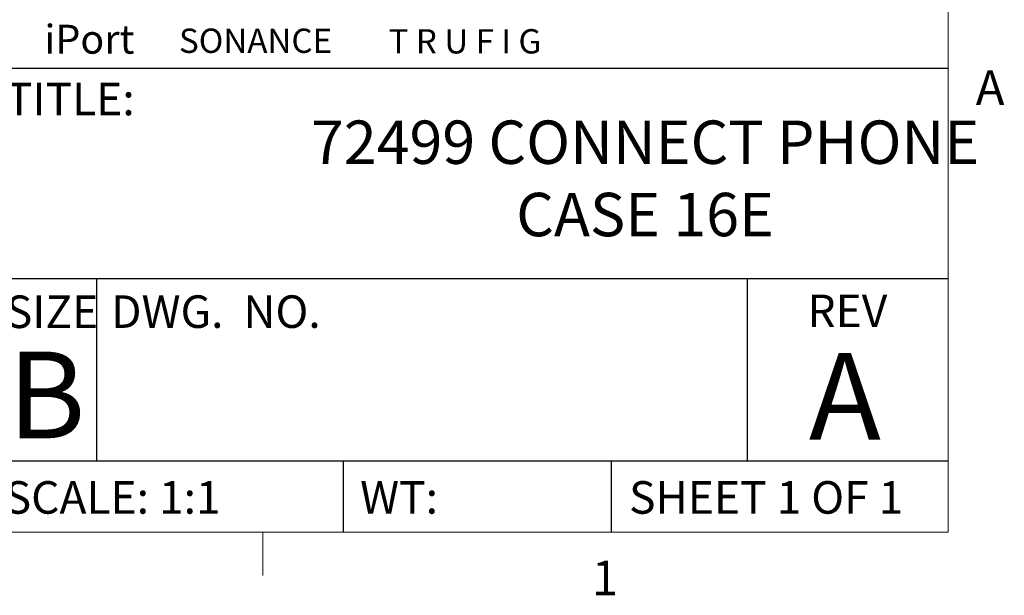
# Model space of a CAD drawing. Units: inches. Extents: x 0.3 to 17, y 0.1 to 10.9.
# Drawn here: x 13.7 to 16.6, y 0.2 to 1.8 of the extents above; entities that cross this region are included whole.
import ezdxf

# ---------------------------------------------------------------- set-up
doc = ezdxf.new("R2010")
doc.units = ezdxf.units.IN
doc.header["$MEASUREMENT"] = 0
doc.layers.add('FORMAT', color=7, linetype='Continuous')
doc.layers.add('TB', color=7, linetype='Continuous')
doc.styles.add('SLDTEXTSTYLE0', font='TXT', dxfattribs={"width": 0.609091})
doc.styles.add('SLDTEXTSTYLE1', font='TXT', dxfattribs={"width": 0.7})
doc.styles.add('SLDTEXTSTYLE2', font='TXT', dxfattribs={"width": 0.75})
doc.styles.add('SLDTEXTSTYLE3', font='TXT', dxfattribs={"width": 0.6875})
doc.styles.add('SLDTEXTSTYLE4', font='TXT', dxfattribs={"width": 0.694444})

msp = doc.modelspace()

# ---------------------------------------------------------------- linework, layer by layer
at = {"layer": 'FORMAT'}
for p, q in [((13.6345798, 1.6869778), (16.4, 1.6869778)), ((16.4, 1.0793288), (13.6345798, 1.0793288)), ((13.9458548, 1.0793288), (13.9458548, 0.5546104)), ((15.8213645, 1.0793288), (15.8213645, 0.5546104)), ((16.4, 0.5546104), (13.6278185, 0.5546104)), ((14.6577164, 0.35), (14.6577164, 0.5546104)), ((15.4296285, 0.35), (15.4296285, 0.5546104))]:
    msp.add_line(p, q, dxfattribs=at)
at = {"layer": 'TB', "color": 7, "linetype": 'Continuous', "lineweight": 18}
for p, q in [((16.4, 10.65), (16.4, 0.35)), ((16.4, 0.35), (0.6, 0.35))]:
    msp.add_line(p, q, dxfattribs=at)
at = {"layer": 'TB', "linetype": 'Continuous', "lineweight": 18}
msp.add_line((14.425, 0.35), (14.425, 0.225), dxfattribs=at)

# ---------------------------------------------------------------- texts
at = {"layer": 'FORMAT'}
for s, insert, char_height, attachment_point, style in [('iPort', (13.7963261, 1.8117365), 0.08333333, 1, 'SLDTEXTSTYLE1'), ('SONANCE', (14.1838419, 1.8006652), 0.07, 1, 'SLDTEXTSTYLE1'), ('T R U F I G', (14.7876229, 1.7990255), 0.07, 1, 'SLDTEXTSTYLE0'), ('TITLE:', (13.6850825, 1.6446017), 0.09375, 1, 'SLDTEXTSTYLE2'), ('72499 CONNECT PHONE ^JCASE 16E', (15.5267364, 1.5358271), 0.125, 2, 'SLDTEXTSTYLE2'), ('SIZE', (13.6849066, 1.0318526), 0.09375, 1, 'SLDTEXTSTYLE2'), ('DWG.  NO.', (13.9879929, 1.032174), 0.09375, 1, 'SLDTEXTSTYLE4'), ('REV', (15.9946194, 1.0343041), 0.09375, 1, 'SLDTEXTSTYLE2'), ('B', (13.6903447, 0.8702133), 0.25, 1, 'SLDTEXTSTYLE2'), ('A', (16.1025973, 0.8663938), 0.25, 2, 'SLDTEXTSTYLE2'), ('SCALE: 1:1', (13.6815713, 0.4969431), 0.09375, 1, 'SLDTEXTSTYLE2'), ('WT:', (14.705688, 0.4969431), 0.09375, 1, 'SLDTEXTSTYLE2'), ('SHEET 1 OF 1', (15.4806619, 0.4969431), 0.09375, 1, 'SLDTEXTSTYLE3')]:
    msp.add_mtext(s, dxfattribs=dict(at, insert=insert, char_height=char_height, attachment_point=attachment_point, style=style))
at = {"layer": 'TB', "char_height": 0.1, "attachment_point": 2, "style": 'SLDTEXTSTYLE2'}
for s, insert in [('A', (16.5210069, 1.68058)), ('1', (15.4114931, 0.26808))]:
    msp.add_mtext(s, dxfattribs=dict(at, insert=insert))

doc.saveas('drawing.dxf')
